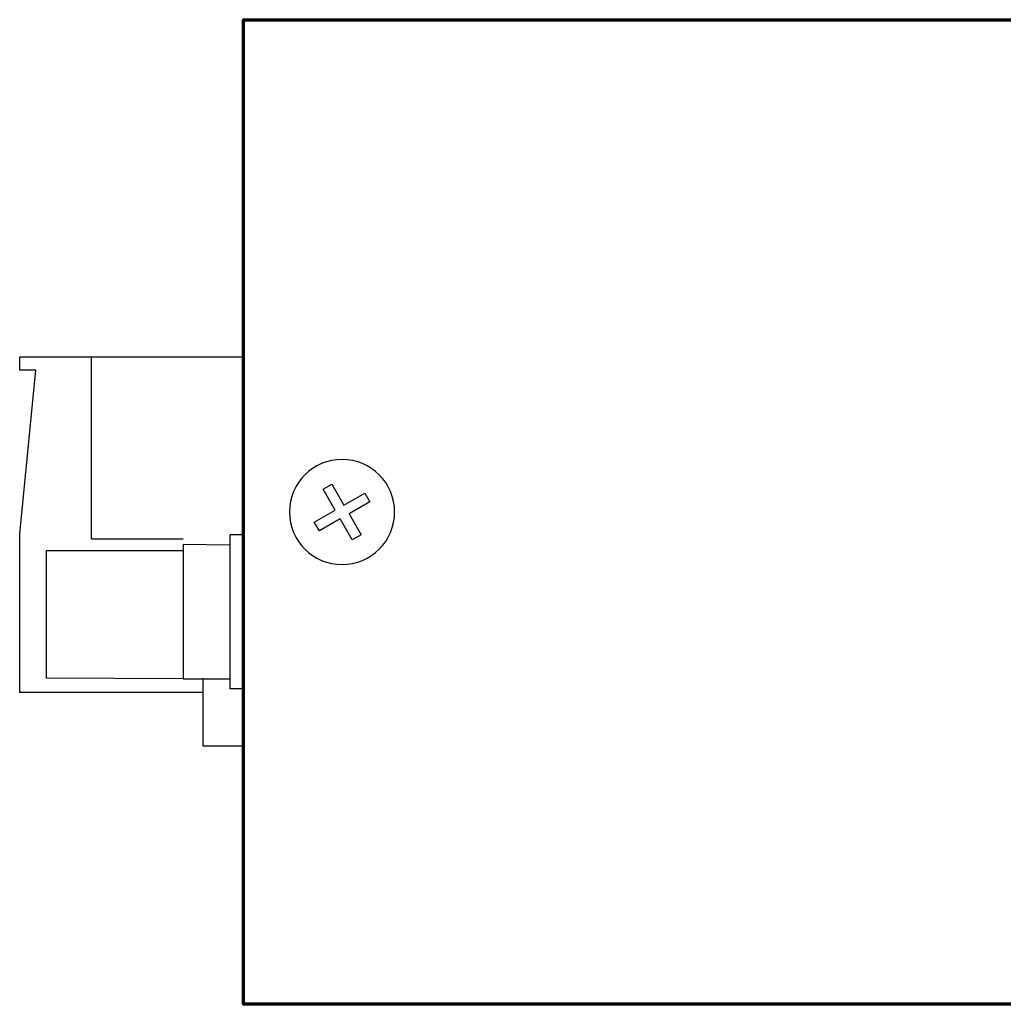
# Model space of a CAD drawing. Units: millimetres. Extents: x -773 to 773, y -693 to 738.
# Drawn here: x 28 to 72, y -114 to -70 of the extents above; entities that cross this region are included whole.
import ezdxf

# ---------------------------------------------------------------- set-up
doc = ezdxf.new("R2010")
doc.units = ezdxf.units.MM
doc.header["$MEASUREMENT"] = 0
doc.layers.add('Rzut', color=7, linetype='Continuous')

msp = doc.modelspace()

# ---------------------------------------------------------------- linework, layer by layer
at = {"layer": 'Rzut', "color": 7, "lineweight": 70}
msp.add_open_spline([(241.8659, -70.2501), (241.8659, -70.2501), (37.8659, -70.2501), (37.8659, -70.2501), (37.8659, -70.2501), (37.8659, -70.2501), (37.8659, -114.2501), (37.8659, -114.2501), (37.8659, -114.2501), (37.8659, -114.2501), (241.8659, -114.2501), (241.8659, -114.2501), (241.8659, -114.2501), (241.8659, -114.2501), (241.8659, -70.2501), (241.8659, -70.2501)], degree=3, knots=[0, 0, 0, 0, 0.2, 0.2, 0.2, 0.2, 0.4, 0.4, 0.4, 0.4, 0.6, 0.6, 0.6, 0.6, 1, 1, 1, 1], dxfattribs=at)
at = {"layer": 'Rzut', "color": 7, "lineweight": 25}
for points, knots in [([(36.0663, -100.3211), (36.0663, -100.3211), (27.866, -100.3211), (27.866, -100.3211), (27.866, -100.3211), (27.866, -100.3211), (27.866, -93.2206), (27.866, -93.2206), (27.866, -93.2206), (27.866, -93.2206), (28.581, -85.9117), (28.581, -85.9117), (28.581, -85.9117), (28.581, -85.9117), (27.866, -85.9117), (27.866, -85.9117), (27.866, -85.9117), (27.866, -85.9117), (27.866, -85.3211), (27.866, -85.3211), (27.866, -85.3211), (27.866, -85.3211), (36.0663, -85.3211), (36.0663, -85.3211)], [0, 0, 0, 0, 0.1428571, 0.1428571, 0.1428571, 0.1428571, 0.2857143, 0.2857143, 0.2857143, 0.2857143, 0.4285714, 0.4285714, 0.4285714, 0.4285714, 0.5714286, 0.5714286, 0.5714286, 0.5714286, 0.7142857, 0.7142857, 0.7142857, 0.7142857, 1, 1, 1, 1]), ([(35.1655, -93.4714), (35.1655, -93.4714), (31.0665, -93.4714), (31.0665, -93.4714), (31.0665, -93.4714), (31.0665, -93.4714), (31.0665, -85.3211), (31.0665, -85.3211), (31.0665, -85.3211), (31.0665, -85.3211), (36.0663, -85.3211), (36.0663, -85.3211)], [0, 0, 0, 0, 0.25, 0.25, 0.25, 0.25, 0.5, 0.5, 0.5, 0.5, 1, 1, 1, 1]), ([(39.916, -92.25), (39.916, -93.548), (40.9678, -94.6001), (42.2658, -94.6001), (42.2658, -94.6001), (43.5634, -94.6006), (44.6155, -93.5489), (44.616, -92.2507), (44.616, -92.2507), (44.6163, -90.953), (43.5642, -89.9005), (42.2666, -89.9001), (42.2666, -89.9001), (40.9686, -89.9001), (39.9164, -90.952), (39.916, -92.2495)], [0, 0, 0, 0, 0.2, 0.2, 0.2, 0.2, 0.4, 0.4, 0.4, 0.4, 0.6, 0.6, 0.6, 0.6, 1, 1, 1, 1]), ([(41.2543, -93.099), (41.2543, -93.099), (42.1873, -92.5602), (42.1873, -92.5602), (42.1873, -92.5602), (42.1873, -92.5602), (42.7233, -93.4887), (42.7233, -93.4887), (42.7233, -93.4887), (42.7233, -93.4887), (43.1137, -93.2634), (43.1137, -93.2634), (43.1137, -93.2634), (43.1137, -93.2634), (42.5776, -92.3349), (42.5776, -92.3349), (42.5776, -92.3349), (42.5776, -92.3349), (43.5061, -91.7989), (43.5061, -91.7989), (43.5061, -91.7989), (43.5061, -91.7989), (43.278, -91.4038), (43.278, -91.4038), (43.278, -91.4038), (43.278, -91.4038), (42.3496, -91.9399), (42.3496, -91.9399), (42.3496, -91.9399), (42.3496, -91.9399), (41.8137, -91.0115), (41.8137, -91.0115), (41.8137, -91.0115), (41.8137, -91.0115), (41.4234, -91.237), (41.4234, -91.237), (41.4234, -91.237), (41.4234, -91.237), (41.9592, -92.1652), (41.9592, -92.1652), (41.9592, -92.1652), (41.9592, -92.1652), (41.0262, -92.7038), (41.0262, -92.7038), (41.0262, -92.7038), (41.0262, -92.7038), (41.2543, -93.099), (41.2543, -93.099)], [0, 0, 0, 0, 0.0769231, 0.0769231, 0.0769231, 0.0769231, 0.1538462, 0.1538462, 0.1538462, 0.1538462, 0.2307692, 0.2307692, 0.2307692, 0.2307692, 0.3076923, 0.3076923, 0.3076923, 0.3076923, 0.3846154, 0.3846154, 0.3846154, 0.3846154, 0.4615385, 0.4615385, 0.4615385, 0.4615385, 0.5384615, 0.5384615, 0.5384615, 0.5384615, 0.6153846, 0.6153846, 0.6153846, 0.6153846, 0.6923077, 0.6923077, 0.6923077, 0.6923077, 0.7692308, 0.7692308, 0.7692308, 0.7692308, 0.8461538, 0.8461538, 0.8461538, 0.8461538, 1, 1, 1, 1]), ([(37.8659, -93.2505), (37.8659, -93.2505), (37.2607, -93.2505), (37.2607, -93.2505), (37.2607, -93.2505), (37.2607, -93.2505), (37.2607, -100.1504), (37.2607, -100.1504), (37.2607, -100.1504), (37.2607, -100.1504), (37.8659, -100.1504), (37.8659, -100.1504), (37.8659, -100.1504), (37.8659, -100.1504), (37.8659, -93.2505), (37.8659, -93.2505)], [0, 0, 0, 0, 0.2, 0.2, 0.2, 0.2, 0.4, 0.4, 0.4, 0.4, 0.6, 0.6, 0.6, 0.6, 1, 1, 1, 1]), ([(37.2607, -93.7269), (37.2607, -93.7269), (35.1663, -93.7005), (35.1663, -93.7005), (35.1663, -93.7005), (35.1663, -93.7005), (35.1663, -99.7004), (35.1663, -99.7004), (35.1663, -99.7004), (35.1663, -99.7004), (37.2607, -99.7004), (37.2607, -99.7004)], [0, 0, 0, 0, 0.25, 0.25, 0.25, 0.25, 0.5, 0.5, 0.5, 0.5, 1, 1, 1, 1]), ([(37.8656, -93.4714), (37.8656, -93.4714), (37.8656, -102.7211), (37.8656, -102.7211), (37.8656, -102.7211), (37.8656, -102.7211), (36.0663, -102.7211), (36.0663, -102.7211), (36.0663, -102.7211), (36.0663, -102.7211), (36.0663, -99.6787), (36.0663, -99.6787)], [0, 0, 0, 0, 0.25, 0.25, 0.25, 0.25, 0.5, 0.5, 0.5, 0.5, 1, 1, 1, 1]), ([(35.1663, -99.7004), (35.1663, -99.7004), (29.0669, -99.6787), (29.0669, -99.6787), (29.0669, -99.6787), (29.0669, -99.6787), (29.0669, -93.9657), (29.0669, -93.9657), (29.0669, -93.9657), (29.0669, -93.9657), (35.1405, -93.9657), (35.1405, -93.9657)], [0, 0, 0, 0, 0.25, 0.25, 0.25, 0.25, 0.5, 0.5, 0.5, 0.5, 1, 1, 1, 1])]:
    msp.add_open_spline(points, degree=3, knots=knots, dxfattribs=at)
for points in [[(35.0938, -85.3211), (35.0938, -85.3211), (37.8659, -85.3211), (37.8659, -85.3211)], [(37.8659, -99.7004), (37.8659, -99.7004), (37.8659, -93.7005), (37.8659, -93.7005)], [(37.8659, -99.7556), (37.8659, -99.7556), (37.8659, -93.7557), (37.8659, -93.7557)]]:
    msp.add_open_spline(points, degree=3, dxfattribs=at)

doc.saveas('drawing.dxf')
